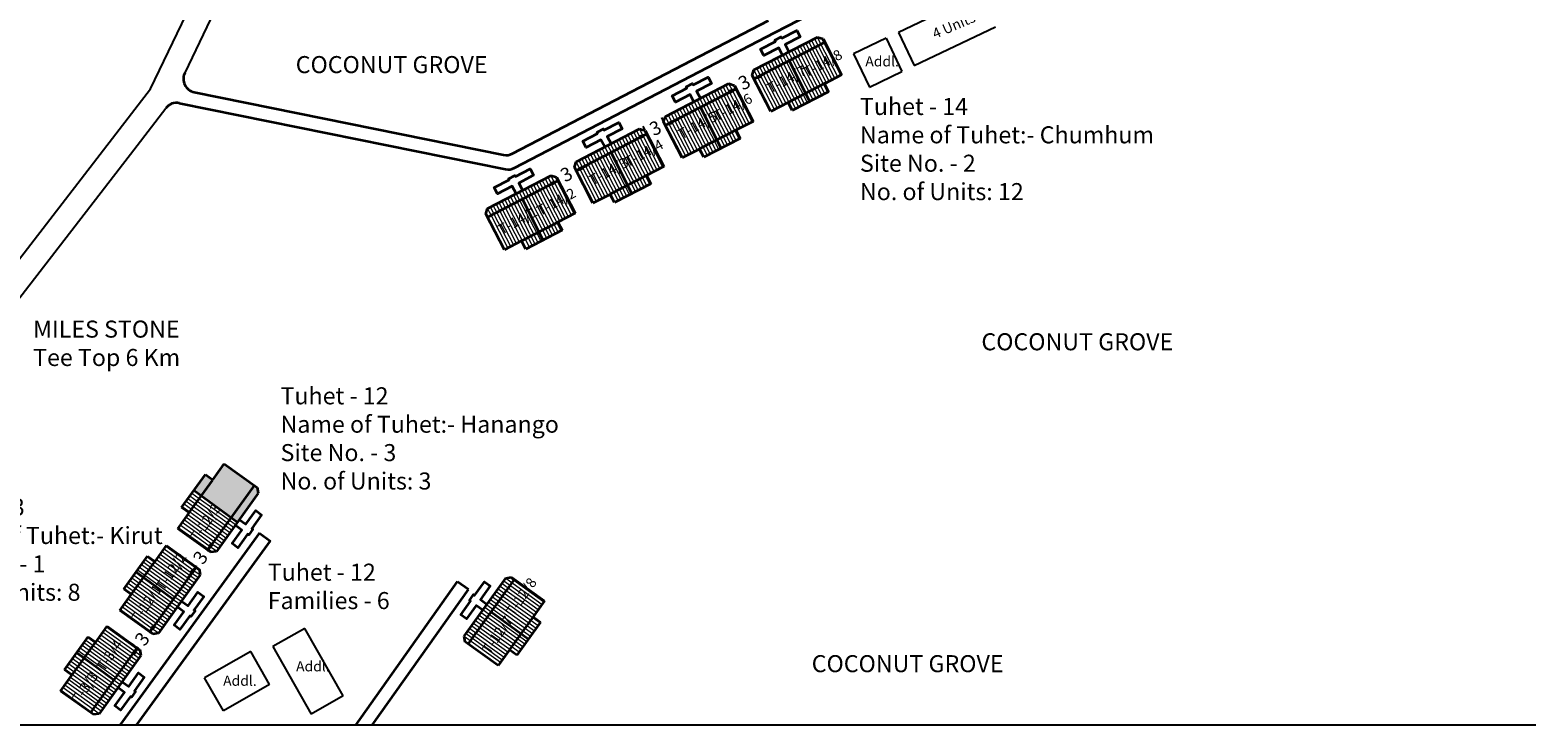
# Model space of a CAD drawing. Units: millimetres. Extents: x 45 to 19918, y 1096 to 28586.
# Drawn here: x 9574 to 9794, y 13809 to 13912 of the extents above; entities that cross this region are included whole.
import ezdxf

# ---------------------------------------------------------------- set-up
doc = ezdxf.new("R2010")
doc.units = ezdxf.units.MM
doc.header["$MEASUREMENT"] = 0
for name, color, linetype in [('Addl', 24, 'Continuous'), ('Existing Road', 8, 'Continuous'), ('formet', 7, 'Continuous'), ('open', 71, 'Continuous'), ('Pwd temp', 10, 'Continuous'), ('Text', 7, 'Continuous')]:
    doc.layers.add(name, color=color, linetype=linetype)
for name, color, linetype, lineweight in [('Du', 7, 'Continuous', 35), ('Proposed PS', 40, 'Continuous', 35), ('roof', 2, 'Continuous', 15)]:
    doc.layers.add(name, color=color, linetype=linetype, lineweight=lineweight)
doc.layers.get('0').off()
doc.dimstyles.new('ISO-25', dxfattribs={"dimtxt": 2, "dimasz": 1, "dimexe": 1.25, "dimexo": 0.625, "dimtad": 0, "dimdsep": 46, "dimtxsty": 'Standard', "dimblk": 'CLOSEDBLANK', "dimcen": 2.5, "dimclrd": 7, "dimclre": 7, "dimclrt": 7, "dimadec": 0, "dimazin": 0, "dimtfac": 1, "dimtmove": 0, "dimatfit": 3, "dimfxl": 1, "dimlwe": 25, "dimarcsym": 0})

# ---------------------------------------------------------------- blocks, each defined once
blk = doc.blocks.new('_ClosedBlank')
at = {"color": 0, "linetype": 'ByBlock', "lineweight": -2}
for p, q in [((-1, 0.17), (0, 0)), ((-1, 0.17), (-1, -0.17)), ((0, 0), (-1, -0.17))]:
    blk.add_line(p, q, dxfattribs=at)
blk = doc.blocks.new('*D276')
at = {"layer": 'Defpoints', "color": 0, "ltscale": 0.002}
for p in [(9664.54, 13896.26), (9664.54, 13896.26), (9667.26, 13897.53)]:
    blk.add_point(p, dxfattribs=at)
at = {"layer": 'Proposed PS', "color": 7, "lineweight": 25, "ltscale": 0.002}
for p, q in [((9666.99, 13898.1), (9666.73, 13898.67)), ((9664.27, 13896.83), (9664.01, 13897.4))]:
    blk.add_line(p, q, dxfattribs=at)
at = {"layer": 'Proposed PS', "color": 7, "lineweight": -2, "ltscale": 0.002}
for p, q in [((9668.16, 13897.96), (9669.07, 13898.38)), ((9664.54, 13896.26), (9664.73, 13896.35)), ((9667.26, 13897.53), (9667.07, 13897.45)), ((9663.63, 13895.84), (9662.73, 13895.42))]:
    blk.add_line(p, q, dxfattribs=at)
for p, rotation in [((9664.54, 13896.26), 25.02673068817581), ((9667.26, 13897.53), 205.0267306881758)]:
    blk.add_blockref('_ClosedBlank', p, dxfattribs=dict(at, rotation=rotation))
at = {"layer": 'Proposed PS', "color": 7, "ltscale": 0.002, "insert": (9665.9, 13896.9), "char_height": 2, "attachment_point": 5, "rotation": 25.0267}
blk.add_mtext('3', dxfattribs=at)
blk = doc.blocks.new('*D277')
at = {"layer": 'Defpoints', "color": 0, "ltscale": 0.002}
for p in [(9651.48, 13889.51), (9651.52, 13889.44), (9654.15, 13890.89)]:
    blk.add_point(p, dxfattribs=at)
at = {"layer": 'open', "color": 7, "lineweight": -2, "ltscale": 0.002}
for p, q in [((9655.07, 13891.28), (9655.96, 13891.74)), ((9651.52, 13889.44), (9651.7, 13889.54)), ((9654.18, 13890.82), (9654, 13890.72)), ((9650.63, 13888.98), (9649.74, 13888.52))]:
    blk.add_line(p, q, dxfattribs=at)
at = {"layer": 'open', "color": 7, "lineweight": 25, "ltscale": 0.002}
for p, q in [((9654.43, 13890.33), (9654.76, 13889.71)), ((9651.77, 13888.95), (9652.09, 13888.33))]:
    blk.add_line(p, q, dxfattribs=at)
at = {"layer": 'open', "color": 7, "lineweight": -2, "ltscale": 0.002}
for p, rotation in [((9651.52, 13889.44), 27.35923867615521), ((9654.18, 13890.82), 207.3592386761552)]:
    blk.add_blockref('_ClosedBlank', p, dxfattribs=dict(at, rotation=rotation))
at = {"layer": 'open', "color": 7, "ltscale": 0.002, "insert": (9652.85, 13890.13), "char_height": 2, "attachment_point": 5, "rotation": 27.3592}
blk.add_mtext('3', dxfattribs=at)
blk = doc.blocks.new('*D278')
at = {"layer": 'Defpoints', "color": 0, "ltscale": 0.002}
for p in [(9677.6, 13902.99), (9677.63, 13902.93), (9680.26, 13904.37)]:
    blk.add_point(p, dxfattribs=at)
at = {"layer": 'open', "color": 7, "lineweight": -2, "ltscale": 0.002}
for p, q in [((9681.18, 13904.76), (9682.07, 13905.22)), ((9677.63, 13902.93), (9677.82, 13903.02)), ((9680.3, 13904.3), (9680.11, 13904.21)), ((9676.74, 13902.47), (9675.86, 13902.01))]:
    blk.add_line(p, q, dxfattribs=at)
at = {"layer": 'open', "color": 7, "lineweight": 25, "ltscale": 0.002}
for p, q in [((9680.55, 13903.82), (9680.87, 13903.19)), ((9677.88, 13902.44), (9678.21, 13901.82))]:
    blk.add_line(p, q, dxfattribs=at)
at = {"layer": 'open', "color": 7, "lineweight": -2, "ltscale": 0.002}
for p, rotation in [((9680.3, 13904.3), 207.3592386761552), ((9677.63, 13902.93), 27.35923867615521)]:
    blk.add_blockref('_ClosedBlank', p, dxfattribs=dict(at, rotation=rotation))
at = {"layer": 'open', "color": 7, "ltscale": 0.002, "insert": (9678.96, 13903.62), "char_height": 2, "attachment_point": 5, "rotation": 27.3592}
blk.add_mtext('3', dxfattribs=at)
blk = doc.blocks.new('*D320')
at = {"layer": 'Defpoints', "color": 0, "ltscale": 0.002}
for p in [(9591.57, 13823.18), (9591.57, 13823.18), (9589.76, 13820.79)]:
    blk.add_point(p, dxfattribs=at)
at = {"layer": 'formet', "color": 7, "lineweight": 25, "ltscale": 0.002}
for p, q in [((9591.07, 13823.56), (9590.57, 13823.94)), ((9589.26, 13821.17), (9588.76, 13821.54))]:
    blk.add_line(p, q, dxfattribs=at)
at = {"layer": 'formet', "color": 7, "lineweight": -2, "ltscale": 0.002}
for p, q in [((9592.17, 13823.98), (9592.77, 13824.78)), ((9591.57, 13823.18), (9591.44, 13823.02)), ((9589.16, 13819.99), (9588.56, 13819.19)), ((9589.76, 13820.79), (9589.89, 13820.96))]:
    blk.add_line(p, q, dxfattribs=at)
for p, rotation in [((9591.57, 13823.18), 232.9589536845034), ((9589.76, 13820.79), 52.95895368450338)]:
    blk.add_blockref('_ClosedBlank', p, dxfattribs=dict(at, rotation=rotation))
at = {"layer": 'formet', "color": 7, "ltscale": 0.002, "insert": (9590.66, 13821.99), "char_height": 2, "attachment_point": 5, "rotation": 52.959}
blk.add_mtext('3', dxfattribs=at)
blk = doc.blocks.new('*D321')
at = {"layer": 'Defpoints', "color": 0, "ltscale": 0.002}
for p in [(9600.08, 13835.17), (9600.14, 13835.12), (9598.39, 13832.69)]:
    blk.add_point(p, dxfattribs=at)
at = {"layer": 'open', "color": 7, "lineweight": -2, "ltscale": 0.002}
for p, q in [((9600.67, 13835.98), (9601.25, 13836.79)), ((9600.08, 13835.17), (9599.96, 13835)), ((9598.33, 13832.73), (9598.45, 13832.9)), ((9597.75, 13831.92), (9597.16, 13831.11))]:
    blk.add_line(p, q, dxfattribs=at)
at = {"layer": 'open', "color": 7, "lineweight": 25, "ltscale": 0.002}
for p, q in [((9599.64, 13835.49), (9599.07, 13835.9)), ((9597.89, 13833.05), (9597.32, 13833.46))]:
    blk.add_line(p, q, dxfattribs=at)
at = {"layer": 'open', "color": 7, "lineweight": -2, "ltscale": 0.002}
for p, rotation in [((9600.08, 13835.17), 234.3068014350806), ((9598.33, 13832.73), 54.30680143508067)]:
    blk.add_blockref('_ClosedBlank', p, dxfattribs=dict(at, rotation=rotation))
at = {"layer": 'open', "color": 7, "ltscale": 0.002, "insert": (9599.21, 13833.95), "char_height": 2, "attachment_point": 5, "rotation": 54.3068}
blk.add_mtext('3', dxfattribs=at)
blk = doc.blocks.new('A$C30300211')
at = {"layer": 'Text', "ltscale": 0.002}
blk.add_lwpolyline([(690.36, -547.82), (0, -547.82)], dxfattribs=at)
blk = doc.blocks.new('A$C7EEB41BA')
at = {"layer": 'Text', "ltscale": 0.002}
blk.add_lwpolyline([(690.36, -547.82), (0, -547.82)], dxfattribs=at)
blk = doc.blocks.new('A$C06191E09')
at = {"layer": 'Text', "ltscale": 0.002}
blk.add_blockref('A$C7EEB41BA', (0, 0), dxfattribs=at)

msp = doc.modelspace()

# ---------------------------------------------------------------- hatches: boundary and pattern name
at = {"layer": 'formet', "ltscale": 0.002}
h = msp.add_hatch(color=256, dxfattribs=at)
h.paths.add_polyline_path([(9602.501, 13847.827), (9600.838, 13845.513), (9599.742, 13846.3), (9598.059, 13843.957), (9603.505, 13839.969), (9606.887, 13844.677)])
h.paths.add_polyline_path([(9607.471, 13843.518), (9607.334, 13844.356), (9606.887, 13844.677), (9603.505, 13839.969), (9604.433, 13839.29)])
at = {"layer": 'roof'}
h = msp.add_hatch(dxfattribs=at)
h.set_pattern_fill('LINE', color=256, scale=0.15, angle=109.06336, style=0)
h.set_pattern_definition([(297.35924, (9603.71004, 14138.5896), (0.4229779, 0.2188693), [])])
h.paths.add_polyline_path([(9687.938, 13902.266), (9690.603, 13903.645), (9693.134, 13904.955), (9691.893, 13907.353), (9686.698, 13904.664)])
h.paths.add_polyline_path([(9682.743, 13899.578), (9685.274, 13900.887), (9687.938, 13902.266), (9686.698, 13904.664), (9681.502, 13901.976)])
h.paths.add_polyline_path([(9681.502, 13901.976), (9686.698, 13904.664), (9685.457, 13907.062), (9680.261, 13904.374)])
h.paths.add_polyline_path([(9686.698, 13904.664), (9691.893, 13907.353), (9690.652, 13909.751), (9685.457, 13907.062)])
h.paths.add_polyline_path([(9680.261, 13904.374), (9690.652, 13909.751), (9690.4, 13910.239), (9689.591, 13910.496), (9680.266, 13905.671), (9680.008, 13904.862)])
h.paths.add_polyline_path([(9688.559, 13901.067), (9691.223, 13902.446), (9690.603, 13903.645), (9687.938, 13902.266)])
h.paths.add_polyline_path([(9685.894, 13899.688), (9688.559, 13901.067), (9687.938, 13902.266), (9685.274, 13900.887)])
h = msp.add_hatch(dxfattribs=at)
h.set_pattern_fill('LINE', color=256, scale=0.15, angle=109.06336, style=0)
h.set_pattern_definition([(297.35924, (9590.7058, 14131.75), (0.4229779, 0.2188693), [])])
h.paths.add_polyline_path([(9674.934, 13895.427), (9677.599, 13896.805), (9680.13, 13898.115), (9678.889, 13900.513), (9673.693, 13897.825)])
h.paths.add_polyline_path([(9669.739, 13892.738), (9672.27, 13894.048), (9674.934, 13895.427), (9673.693, 13897.825), (9668.498, 13895.136)])
h.paths.add_polyline_path([(9668.498, 13895.136), (9673.693, 13897.825), (9672.453, 13900.223), (9667.257, 13897.534)])
h.paths.add_polyline_path([(9673.693, 13897.825), (9678.889, 13900.513), (9677.648, 13902.911), (9672.453, 13900.223)])
h.paths.add_polyline_path([(9667.257, 13897.534), (9677.648, 13902.911), (9677.395, 13903.4), (9676.587, 13903.657), (9667.261, 13898.831), (9667.004, 13898.023)])
h.paths.add_polyline_path([(9675.555, 13894.228), (9678.219, 13895.606), (9677.599, 13896.805), (9674.934, 13895.427)])
h.paths.add_polyline_path([(9672.89, 13892.849), (9675.555, 13894.228), (9674.934, 13895.427), (9672.27, 13894.048)])
h = msp.add_hatch(dxfattribs=at)
h.set_pattern_fill('LINE', color=256, scale=0.15, angle=109.06336, style=0)
h.set_pattern_definition([(297.35924, (9577.5962, 14125.10395), (0.4229779, 0.2188693), [])])
h.paths.add_polyline_path([(9661.825, 13888.781), (9664.489, 13890.159), (9667.02, 13891.469), (9665.779, 13893.867), (9660.584, 13891.178)])
h.paths.add_polyline_path([(9656.629, 13886.092), (9659.16, 13887.402), (9661.825, 13888.781), (9660.584, 13891.178), (9655.388, 13888.49)])
h.paths.add_polyline_path([(9655.388, 13888.49), (9660.584, 13891.178), (9659.343, 13893.576), (9654.147, 13890.888)])
h.paths.add_polyline_path([(9660.584, 13891.178), (9665.779, 13893.867), (9664.539, 13896.265), (9659.343, 13893.576)])
h.paths.add_polyline_path([(9654.147, 13890.888), (9664.539, 13896.265), (9664.286, 13896.753), (9663.477, 13897.011), (9654.152, 13892.185), (9653.895, 13891.376)])
h.paths.add_polyline_path([(9662.445, 13887.582), (9665.109, 13888.96), (9664.489, 13890.159), (9661.825, 13888.781)])
h.paths.add_polyline_path([(9659.781, 13886.203), (9662.445, 13887.582), (9661.825, 13888.781), (9659.16, 13887.402)])
h = msp.add_hatch(dxfattribs=at)
h.set_pattern_fill('LINE', color=256, scale=0.15, angle=109.06336, style=0)
h.set_pattern_definition([(297.35924, (9564.592, 14118.26437), (0.4229779, 0.2188693), [])])
h.paths.add_polyline_path([(9648.82, 13881.941), (9651.485, 13883.32), (9654.016, 13884.629), (9652.775, 13887.027), (9647.58, 13884.339)])
h.paths.add_polyline_path([(9643.625, 13879.252), (9646.156, 13880.562), (9648.82, 13881.941), (9647.58, 13884.339), (9642.384, 13881.65)])
h.paths.add_polyline_path([(9642.384, 13881.65), (9647.58, 13884.339), (9646.339, 13886.737), (9641.143, 13884.048)])
h.paths.add_polyline_path([(9647.58, 13884.339), (9652.775, 13887.027), (9651.534, 13889.425), (9646.339, 13886.737)])
h.paths.add_polyline_path([(9641.143, 13884.048), (9651.534, 13889.425), (9651.282, 13889.914), (9650.473, 13890.171), (9641.147, 13885.346), (9640.89, 13884.537)])
h.paths.add_polyline_path([(9649.441, 13880.742), (9652.105, 13882.121), (9651.485, 13883.32), (9648.82, 13881.941)])
h.paths.add_polyline_path([(9646.776, 13879.363), (9649.441, 13880.742), (9648.82, 13881.941), (9646.156, 13880.562)])
h = msp.add_hatch(dxfattribs=at)
h.set_pattern_fill('LINE', color=256, scale=0.15, angle=316.01092, style=0)
h.set_pattern_definition([(144.3068, (9772.7743, 13658.59243), (-0.2778656, -0.3867878), [])])
h.paths.add_polyline_path([(9590.595, 13831.086), (9588.845, 13828.65), (9587.182, 13826.335), (9589.375, 13824.76), (9592.788, 13829.511)])
h.paths.add_polyline_path([(9594.009, 13835.837), (9592.346, 13833.523), (9590.595, 13831.086), (9592.788, 13829.511), (9596.201, 13834.262)])
h.paths.add_polyline_path([(9596.201, 13834.262), (9592.788, 13829.511), (9594.981, 13827.935), (9598.394, 13832.687)])
h.paths.add_polyline_path([(9592.788, 13829.511), (9589.375, 13824.76), (9591.568, 13823.184), (9594.981, 13827.935)])
h.paths.add_polyline_path([(9598.394, 13832.687), (9591.568, 13823.184), (9592.015, 13822.863), (9592.852, 13823.001), (9598.978, 13831.528), (9598.841, 13832.366)])
h.paths.add_polyline_path([(9589.499, 13831.874), (9587.749, 13829.437), (9588.845, 13828.65), (9590.595, 13831.086)])
h.paths.add_polyline_path([(9591.249, 13834.31), (9589.499, 13831.874), (9590.595, 13831.086), (9592.346, 13833.523)])
h = msp.add_hatch(dxfattribs=at)
h.set_pattern_fill('LINE', color=256, scale=0.15, angle=136.01092, style=0)
h.set_pattern_definition([(324.3068, (9463.92365, 13995.46413), (0.2778656, 0.3867878), [])])
h.paths.add_polyline_path([(9646.103, 13822.971), (9647.853, 13825.407), (9649.516, 13827.722), (9647.323, 13829.297), (9643.91, 13824.546)])
h.paths.add_polyline_path([(9642.689, 13818.219), (9644.352, 13820.534), (9646.103, 13822.971), (9643.91, 13824.546), (9640.497, 13819.795)])
h.paths.add_polyline_path([(9640.497, 13819.795), (9643.91, 13824.546), (9641.717, 13826.121), (9638.304, 13821.37)])
h.paths.add_polyline_path([(9643.91, 13824.546), (9647.323, 13829.297), (9645.13, 13830.872), (9641.717, 13826.121)])
h.paths.add_polyline_path([(9638.304, 13821.37), (9645.13, 13830.872), (9644.683, 13831.193), (9643.846, 13831.056), (9637.72, 13822.528), (9637.857, 13821.691)])
h.paths.add_polyline_path([(9647.199, 13822.183), (9648.949, 13824.619), (9647.853, 13825.407), (9646.103, 13822.971)])
h.paths.add_polyline_path([(9645.449, 13819.746), (9647.199, 13822.183), (9646.103, 13822.971), (9644.352, 13820.534)])
h = msp.add_hatch(dxfattribs=at)
h.set_pattern_fill('LINE', color=256, scale=0.15, angle=316.01092, style=0)
h.set_pattern_definition([(144.3068, (9764.06107, 13646.7529), (-0.2778656, -0.3867878), [])])
h.paths.add_polyline_path([(9581.882, 13819.247), (9580.132, 13816.81), (9578.469, 13814.495), (9580.662, 13812.92), (9584.075, 13817.671)])
h.paths.add_polyline_path([(9585.295, 13823.998), (9583.633, 13821.683), (9581.882, 13819.247), (9584.075, 13817.671), (9587.488, 13822.422)])
h.paths.add_polyline_path([(9587.488, 13822.422), (9584.075, 13817.671), (9586.268, 13816.096), (9589.681, 13820.847)])
h.paths.add_polyline_path([(9584.075, 13817.671), (9580.662, 13812.92), (9582.855, 13811.345), (9586.268, 13816.096)])
h.paths.add_polyline_path([(9589.681, 13820.847), (9582.855, 13811.345), (9583.301, 13811.024), (9584.139, 13811.161), (9590.265, 13819.689), (9590.128, 13820.526)])
h.paths.add_polyline_path([(9580.786, 13820.034), (9579.035, 13817.598), (9580.132, 13816.81), (9581.882, 13819.247)])
h.paths.add_polyline_path([(9582.536, 13822.471), (9580.786, 13820.034), (9581.882, 13819.247), (9583.633, 13821.683)])

# ---------------------------------------------------------------- linework, layer by layer
at = {"layer": 'Addl'}
for p, q in [((9699.66, 13910.309), (9694.876, 13908.026)), ((9699.66, 13910.309), (9701.985, 13905.436)), ((9694.876, 13908.026), (9697.202, 13903.153)), ((9697.202, 13903.153), (9701.985, 13905.436)), ((9614.32, 13823.683), (9609.631, 13821.005)), ((9619.975, 13813.785), (9614.32, 13823.683)), ((9606.382, 13820.3), (9599.609, 13816.431)), ((9609.16, 13815.438), (9606.382, 13820.3)), ((9609.631, 13821.005), (9615.286, 13811.106)), ((9602.387, 13811.569), (9599.609, 13816.431)), ((9609.16, 13815.438), (9602.387, 13811.569)), ((9619.975, 13813.785), (9615.286, 13811.106))]:
    msp.add_line(p, q, dxfattribs=at)
at = {"layer": 'Du'}
for p, q in [((9680.261, 13904.374), (9690.652, 13909.751)), ((9680.266, 13905.671), (9689.591, 13910.496)), ((9689.591, 13910.496), (9690.4, 13910.239)), ((9690.4, 13910.239), (9693.134, 13904.955)), ((9688.457, 13901.014), (9685.409, 13907.038)), ((9680.008, 13904.862), (9680.266, 13905.671)), ((9682.743, 13899.578), (9680.008, 13904.862)), ((9693.134, 13904.955), (9690.603, 13903.645)), ((9667.257, 13897.534), (9677.648, 13902.911)), ((9667.261, 13898.831), (9676.587, 13903.657)), ((9676.587, 13903.657), (9677.395, 13903.4)), ((9677.395, 13903.4), (9680.13, 13898.115)), ((9690.717, 13903.704), (9685.388, 13900.947)), ((9690.603, 13903.645), (9691.223, 13902.446)), ((9685.274, 13900.887), (9682.743, 13899.578)), ((9685.894, 13899.688), (9685.274, 13900.887)), ((9691.223, 13902.446), (9685.894, 13899.688)), ((9667.004, 13898.023), (9667.261, 13898.831)), ((9675.453, 13894.175), (9672.405, 13900.198)), ((9654.147, 13890.888), (9664.539, 13896.265)), ((9654.152, 13892.185), (9663.477, 13897.011)), ((9663.477, 13897.011), (9664.286, 13896.753)), ((9664.286, 13896.753), (9667.02, 13891.469)), ((9669.739, 13892.738), (9667.004, 13898.023)), ((9677.713, 13896.864), (9672.384, 13894.107)), ((9680.13, 13898.115), (9677.599, 13896.805)), ((9677.599, 13896.805), (9678.219, 13895.606)), ((9672.27, 13894.048), (9669.739, 13892.738)), ((9672.89, 13892.849), (9672.27, 13894.048)), ((9678.219, 13895.606), (9672.89, 13892.849)), ((9653.895, 13891.376), (9654.152, 13892.185)), ((9662.343, 13887.529), (9659.296, 13893.552)), ((9641.143, 13884.048), (9651.534, 13889.425)), ((9641.147, 13885.346), (9650.473, 13890.171)), ((9650.473, 13890.171), (9651.282, 13889.914)), ((9651.282, 13889.914), (9654.016, 13884.629)), ((9656.629, 13886.092), (9653.895, 13891.376)), ((9664.603, 13890.218), (9659.274, 13887.461)), ((9667.02, 13891.469), (9664.489, 13890.159)), ((9664.489, 13890.159), (9665.109, 13888.96)), ((9659.16, 13887.402), (9656.629, 13886.092)), ((9659.781, 13886.203), (9659.16, 13887.402)), ((9665.109, 13888.96), (9659.781, 13886.203)), ((9640.89, 13884.537), (9641.147, 13885.346)), ((9649.339, 13880.689), (9646.291, 13886.712)), ((9643.625, 13879.252), (9640.89, 13884.537)), ((9651.599, 13883.379), (9646.27, 13880.621)), ((9654.016, 13884.629), (9651.485, 13883.32)), ((9651.485, 13883.32), (9652.105, 13882.121)), ((9652.105, 13882.121), (9646.776, 13879.363)), ((9646.156, 13880.562), (9643.625, 13879.252)), ((9646.776, 13879.363), (9646.156, 13880.562)), ((9600.838, 13845.513), (9602.501, 13847.827)), ((9602.501, 13847.827), (9607.334, 13844.356)), ((9596.241, 13841.427), (9599.742, 13846.3)), ((9599.742, 13846.3), (9600.838, 13845.513)), ((9597.263, 13840.535), (9600.763, 13845.408)), ((9598.059, 13843.957), (9604.433, 13839.29)), ((9606.887, 13844.677), (9600.061, 13835.175)), ((9607.471, 13843.518), (9601.345, 13834.991)), ((9607.334, 13844.356), (9607.471, 13843.518)), ((9597.338, 13840.64), (9596.241, 13841.427)), ((9595.675, 13838.325), (9597.338, 13840.64)), ((9600.507, 13834.854), (9595.675, 13838.325)), ((9592.346, 13833.523), (9594.009, 13835.837)), ((9594.009, 13835.837), (9598.841, 13832.366)), ((9601.345, 13834.991), (9600.507, 13834.854)), ((9587.749, 13829.437), (9591.249, 13834.31)), ((9588.77, 13828.545), (9592.271, 13833.418)), ((9591.249, 13834.31), (9592.346, 13833.523)), ((9598.394, 13832.687), (9591.568, 13823.184)), ((9598.841, 13832.366), (9598.978, 13831.528)), ((9589.566, 13831.967), (9595.012, 13827.979)), ((9598.978, 13831.528), (9592.852, 13823.001)), ((9637.72, 13822.528), (9643.846, 13831.056)), ((9638.304, 13821.37), (9645.13, 13830.872)), ((9643.846, 13831.056), (9644.683, 13831.193)), ((9644.683, 13831.193), (9649.516, 13827.722)), ((9587.182, 13826.335), (9588.845, 13828.65)), ((9588.845, 13828.65), (9587.749, 13829.437)), ((9592.015, 13822.863), (9587.182, 13826.335)), ((9647.132, 13822.089), (9641.686, 13826.078)), ((9649.516, 13827.722), (9647.853, 13825.407)), ((9583.633, 13821.683), (9585.295, 13823.998)), ((9585.295, 13823.998), (9590.128, 13820.526)), ((9647.928, 13825.511), (9644.427, 13820.638)), ((9648.949, 13824.619), (9645.449, 13819.746)), ((9647.853, 13825.407), (9648.949, 13824.619)), ((9579.035, 13817.598), (9582.536, 13822.471)), ((9580.057, 13816.706), (9583.557, 13821.579)), ((9582.536, 13822.471), (9583.633, 13821.683)), ((9592.852, 13823.001), (9592.015, 13822.863)), ((9637.857, 13821.691), (9637.72, 13822.528)), ((9642.689, 13818.219), (9637.857, 13821.691)), ((9580.853, 13820.128), (9586.299, 13816.139)), ((9589.681, 13820.847), (9582.855, 13811.345)), ((9590.265, 13819.689), (9584.139, 13811.161)), ((9590.128, 13820.526), (9590.265, 13819.689)), ((9644.352, 13820.534), (9642.689, 13818.219)), ((9645.449, 13819.746), (9644.352, 13820.534)), ((9580.132, 13816.81), (9579.035, 13817.598)), ((9578.469, 13814.495), (9580.132, 13816.81)), ((9583.301, 13811.024), (9578.469, 13814.495)), ((9584.139, 13811.161), (9583.301, 13811.024))]:
    msp.add_line(p, q, dxfattribs=at)
for points in [[(9684.462, 13907.842), (9683.911, 13908.908), (9681.726, 13907.777), (9681.243, 13908.71), (9683.428, 13909.841), (9683.336, 13910.018), (9684.269, 13910.501), (9684.361, 13910.323), (9686.545, 13911.454), (9687.028, 13910.521), (9684.843, 13909.391), (9685.395, 13908.325)], [(9671.458, 13901.003), (9670.906, 13902.068), (9668.721, 13900.938), (9668.239, 13901.87), (9670.424, 13903.001), (9670.332, 13903.179), (9671.264, 13903.661), (9671.356, 13903.484), (9673.541, 13904.614), (9674.024, 13903.681), (9671.839, 13902.551), (9672.39, 13901.485)], [(9658.348, 13894.357), (9657.797, 13895.422), (9655.612, 13894.292), (9655.129, 13895.224), (9657.314, 13896.355), (9657.222, 13896.533), (9658.155, 13897.015), (9658.247, 13896.837), (9660.432, 13897.968), (9660.914, 13897.035), (9658.729, 13895.905), (9659.281, 13894.839)], [(9645.344, 13887.517), (9644.792, 13888.583), (9642.608, 13887.452), (9642.125, 13888.385), (9644.31, 13889.515), (9644.218, 13889.693), (9645.151, 13890.175), (9645.242, 13889.998), (9647.427, 13891.128), (9647.91, 13890.196), (9645.725, 13889.065), (9646.277, 13888)], [(9604.714, 13839.681), (9605.689, 13838.981), (9607.124, 13840.979), (9607.977, 13840.366), (9606.541, 13838.368), (9606.704, 13838.252), (9606.091, 13837.399), (9605.929, 13837.516), (9604.493, 13835.518), (9603.641, 13836.13), (9605.076, 13838.128), (9604.101, 13838.828)], [(9640.477, 13826.366), (9639.502, 13827.066), (9638.067, 13825.068), (9637.214, 13825.681), (9638.649, 13827.678), (9638.487, 13827.795), (9639.099, 13828.648), (9639.262, 13828.531), (9640.697, 13830.529), (9641.55, 13829.916), (9640.115, 13827.919), (9641.089, 13827.218)], [(9596.221, 13827.691), (9597.196, 13826.991), (9598.631, 13828.989), (9599.484, 13828.376), (9598.049, 13826.378), (9598.211, 13826.261), (9597.598, 13825.409), (9597.436, 13825.525), (9596.001, 13823.527), (9595.148, 13824.14), (9596.583, 13826.138), (9595.609, 13826.838)], [(9587.508, 13815.851), (9588.483, 13815.151), (9589.918, 13817.149), (9590.771, 13816.537), (9589.335, 13814.539), (9589.498, 13814.422), (9588.885, 13813.569), (9588.723, 13813.686), (9587.288, 13811.688), (9586.435, 13812.301), (9587.87, 13814.298), (9586.895, 13814.999)]]:
    msp.add_lwpolyline(points, dxfattribs=at)
at = {"layer": 'Existing Road'}
for p, q in [((9591.694, 13902.895), (9629.641, 13981.649)), ((9620.249, 13954.251), (9596.694, 13905.221))]:
    msp.add_line(p, q, dxfattribs=at)
at = {"layer": 'Existing Road', "ltscale": 0.002}
for p, q in [((9531.805, 13825.319), (9591.694, 13902.895)), ((9589.214, 13893.955), (9593.928, 13900.06)), ((9524.011, 13809.494), (9589.214, 13893.955))]:
    msp.add_line(p, q, dxfattribs=at)
at = {"layer": 'Proposed PS', "ltscale": 0.002}
for p, q in [((9683.323, 13911.137), (9690.264, 13914.729)), ((9644.811, 13893.376), (9682.402, 13912.912)), ((9645.106, 13891.275), (9683.323, 13911.137)), ((9595.908, 13900.798), (9643.786, 13891.09)), ((9598.099, 13902.395), (9643.491, 13893.19)), ((9607.664, 13837.708), (9587.155, 13809.494)), ((9607.669, 13837.679), (9609.287, 13836.503))]:
    msp.add_line(p, q, dxfattribs=at)
for points in [[(9589.627, 13809.494), (9609.282, 13836.532)], [(9636.704, 13830.566), (9621.775, 13809.494)], [(9636.721, 13830.58), (9638.353, 13829.424)], [(9624.226, 13809.494), (9638.336, 13829.41)]]:
    msp.add_lwpolyline(points, dxfattribs=at)
for centre, start, end in [((9598.497, 13904.355), 154.33922, 258.53701), ((9595.511, 13898.838), 78.53701, 142.33196), ((9643.889, 13895.15), 258.53701, 297.46164), ((9644.184, 13893.05), 258.53701, 297.46164)]:
    msp.add_arc(centre, 2, start, end, dxfattribs=at)
at = {"layer": 'Pwd temp'}
for p, q in [((9713.377, 13916.856), (9701.465, 13911.171)), ((9703.79, 13906.297), (9715.703, 13911.983)), ((9701.465, 13911.171), (9703.79, 13906.297))]:
    msp.add_line(p, q, dxfattribs=at)
at = {"layer": 'roof'}
for p, q in [((9598.818, 13842.701), (9597.722, 13843.488)), ((9599.096, 13843.087), (9598, 13843.875)), ((9597.429, 13840.767), (9596.333, 13841.554)), ((9597.707, 13841.154), (9596.61, 13841.941)), ((9597.985, 13841.54), (9596.888, 13842.328)), ((9598.263, 13841.927), (9597.166, 13842.715)), ((9598.541, 13842.314), (9597.444, 13843.102)), ((9599.9, 13839.578), (9597.707, 13841.154)), ((9600.178, 13839.965), (9597.985, 13841.54)), ((9600.455, 13840.352), (9598.263, 13841.927)), ((9600.733, 13840.739), (9598.541, 13842.314)), ((9601.011, 13841.125), (9598.818, 13842.701)), ((9601.289, 13841.512), (9599.096, 13843.087)), ((9603.204, 13839.55), (9601.011, 13841.125)), ((9603.482, 13839.937), (9601.289, 13841.512)), ((9598.51, 13837.644), (9596.318, 13839.22)), ((9598.788, 13838.031), (9596.595, 13839.606)), ((9599.066, 13838.418), (9596.873, 13839.993)), ((9599.344, 13838.805), (9597.151, 13840.38)), ((9599.622, 13839.191), (9597.429, 13840.767)), ((9601.815, 13837.616), (9599.622, 13839.191)), ((9602.093, 13838.003), (9599.9, 13839.578)), ((9602.37, 13838.39), (9600.178, 13839.965)), ((9602.648, 13838.777), (9600.455, 13840.352)), ((9602.926, 13839.163), (9600.733, 13840.739)), ((9603.86, 13838.492), (9602.926, 13839.163)), ((9604.138, 13838.879), (9603.204, 13839.55)), ((9604.416, 13839.266), (9603.482, 13839.937)), ((9597.955, 13836.871), (9595.762, 13838.446)), ((9598.233, 13837.258), (9596.04, 13838.833)), ((9600.147, 13835.295), (9597.955, 13836.871)), ((9600.425, 13835.682), (9598.233, 13837.258)), ((9600.703, 13836.069), (9598.51, 13837.644)), ((9600.981, 13836.456), (9598.788, 13838.031)), ((9601.259, 13836.843), (9599.066, 13838.418)), ((9601.537, 13837.229), (9599.344, 13838.805)), ((9602.193, 13836.172), (9601.259, 13836.843)), ((9602.471, 13836.558), (9601.537, 13837.229)), ((9602.749, 13836.945), (9601.815, 13837.616)), ((9603.027, 13837.332), (9602.093, 13838.003)), ((9603.304, 13837.719), (9602.37, 13838.39)), ((9603.582, 13838.106), (9602.648, 13838.777)), ((9600.715, 13834.888), (9600.147, 13835.295)), ((9601.359, 13835.011), (9600.425, 13835.682)), ((9601.637, 13835.398), (9600.703, 13836.069)), ((9601.915, 13835.785), (9600.981, 13836.456))]:
    msp.add_line(p, q, dxfattribs=at)

# ---------------------------------------------------------------- block references
at = {"layer": 'formet', "ltscale": 0.002}
msp.add_blockref('A$C30300211', (9400.507, 14357.316), dxfattribs=at)
at = {"layer": 'Text', "ltscale": 0.002}
msp.add_blockref('A$C06191E09', (9400.507, 14357.316), dxfattribs=at)

# ---------------------------------------------------------------- texts
at = {"layer": 'Addl', "char_height": 1.5, "attachment_point": 1}
for insert in [(9602.337, 13816.757), (9613.049, 13818.874)]:
    msp.add_mtext('{\\fArial Narrow|b0|i0|c0|p34;Addl.}', dxfattribs=dict(at, insert=insert))
at = {"layer": 'Text', "char_height": 1.5, "attachment_point": 1}
for s, insert, rotation in [('{\\fArial Narrow|b0|i0|c0|p34;4 Units}', (9706.261, 13911.581), 23.27454), ('{\\fArial Narrow|b0|i0|c0|p34;T-14/8}', (9687.274, 13905.841), 28.34929), ('{\\fArial Narrow|b0|i0|c0|p34;T-14/7}', (9681.995, 13903.497), 28.34929), ('{\\fArial Narrow|b0|i0|c0|p34;T-14/6}', (9674.07, 13899.396), 28.34929), ('{\\fArial Narrow|b0|i0|c0|p34;T-14/5}', (9668.94, 13896.755), 28.34929), ('{\\fArial Narrow|b0|i0|c0|p34;T-14/4}', (9661.01, 13892.651), 28.34929), ('{\\fArial Narrow|b0|i0|c0|p34;T-14/3}', (9655.88, 13890.012), 28.34929), ('{\\fArial Narrow|b0|i0|c0|p34;T-14/2}', (9648.156, 13885.515), 28.34929), ('{\\fArial Narrow|b0|i0|c0|p34;T-14/1}', (9642.522, 13882.765), 28.34929), ('{\\fArial Narrow|b0|i0|c0|p34;T-12/3}', (9597.358, 13837.116), 55.29685), ('{\\fArial Narrow|b0|i0|c0|p34;T-12/2}', (9592.321, 13829.936), 55.29685), ('{\\fArial Narrow|b0|i0|c0|p34;T-12/8}', (9643.741, 13826.242), 55.29685), ('{\\fArial Narrow|b0|i0|c0|p34;T-12/1}', (9588.716, 13825.233), 55.29685), ('{\\fArial Narrow|b0|i0|c0|p34;T-12/7}', (9640.224, 13820.64), 55.29685), ('{\\fArial Narrow|b0|i0|c0|p34;T-3/4}', (9583.608, 13818.097), 55.29685), ('{\\fArial Narrow|b0|i0|c0|p34;T-3/3}', (9580.002, 13813.394), 55.29685)]:
    msp.add_mtext(s, dxfattribs=dict(at, insert=insert, rotation=rotation))
at = {"layer": 'Text', "attachment_point": 1}
for s, insert, char_height in [('{\\fArial|b1|i0|c0|p34;COCONUT GROVE}', (9612.993, 13907.697), 2.5), ('{\\fArial Narrow|b0|i0|c0|p34;Addl.}', (9696.61, 13907.68), 1.5), ('{\\fArial Narrow|b1|i0|c0|p34;Tuhet - 14\\PName of Tuhet:- Chumhum\\PSite No. - 2\\PNo. of Units: 12}', (9695.821, 13901.554), 2.5), ('{\\fArial Narrow|b0|i0|c0|p34;MILES STONE \\PTee Top 6 Km} ', (9574.44, 13868.871), 2.5), ('{\\fArial|b1|i0|c0|p34;COCONUT GROVE}', (9713.648, 13867.009), 2.5), ('{\\fArial Narrow|b1|i0|c0|p34;Tuhet - 12\\PName of Tuhet:- Hanango\\PSite No. - 3\\PNo. of Units: 3}', (9610.765, 13859.076), 2.5), ('{\\fArial Narrow|b1|i0|c0|p34;Tuhet - 3\\PName of Tuhet:- Kirut\\PSite No. - 1\\PNo. of Units: 8}', (9559.254, 13842.745), 2.5), ('{\\fArial Narrow|b1|i0|c0|p34;Tuhet - 12\\PFamilies - 6}', (9608.893, 13833.188), 2.5), ('{\\fArial|b1|i0|c0|p34;COCONUT GROVE}', (9688.739, 13819.76), 2.5)]:
    msp.add_mtext(s, dxfattribs=dict(at, insert=insert, char_height=char_height))

# ---------------------------------------------------------------- dimensions: what is measured, and where the dimension line sits
at = {"layer": 'formet', "ltscale": 0.002}
dim = msp.add_aligned_dim(p1=(9589.761, 13820.79), p2=(9591.568, 13823.184), distance=0, dimstyle='ISO-25', dxfattribs=at)
dim.commit()
dim.dimension.update_dxf_attribs({"geometry": '*D320', "text_midpoint": (9590.664, 13821.987)})
at = {"layer": 'open', "ltscale": 0.002}
for p1, p2, picture, middle in [((9680.261, 13904.374), (9677.597, 13902.995), '*D278', (9678.965, 13903.616)), ((9654.147, 13890.888), (9651.483, 13889.509), '*D277', (9652.851, 13890.13)), ((9598.394, 13832.687), (9600.145, 13835.123), '*D321', (9599.206, 13833.95))]:
    dim = msp.add_aligned_dim(p1=p1, p2=p2, distance=0.077, dimstyle='ISO-25', dxfattribs=at)
    dim.commit()
    dim.dimension.update_dxf_attribs({"geometry": picture, "text_midpoint": middle})
at = {"layer": 'Proposed PS', "ltscale": 0.002}
dim = msp.add_aligned_dim(p1=(9667.257, 13897.534), p2=(9664.539, 13896.265), distance=0, dimstyle='ISO-25', dxfattribs=at)
dim.commit()
dim.dimension.update_dxf_attribs({"geometry": '*D276', "text_midpoint": (9665.898, 13896.9)})

doc.saveas('drawing.dxf')
